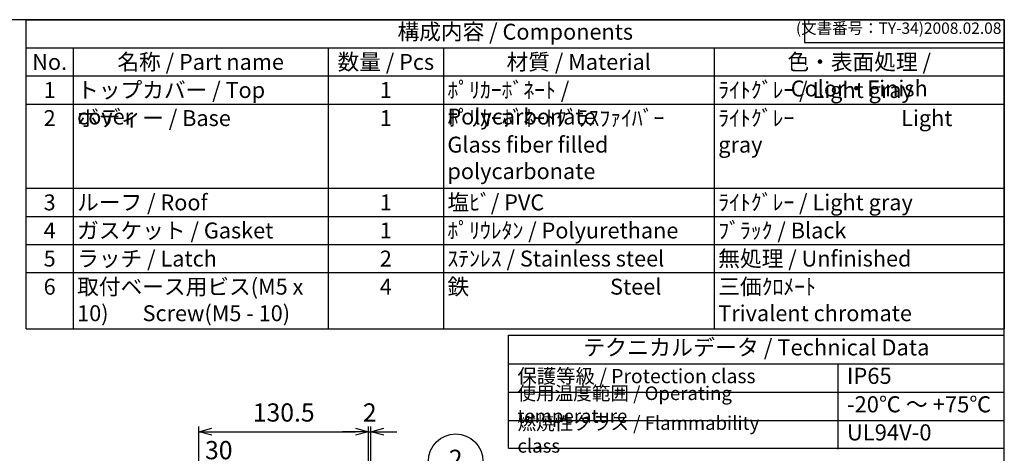
# Model space of a CAD drawing. Units: millimetres. Extents: x 0 to 2885, y 0 to 980.
# Drawn here: x 652 to 1411, y 646 to 980 of the extents above; entities that cross this region are included whole.
import ezdxf

# ---------------------------------------------------------------- set-up
doc = ezdxf.new("R2010")
doc.units = ezdxf.units.MM
doc.header["$LTSCALE"] = 3.5
doc.layers.add('AM_5', color=3, linetype='Continuous', lineweight=25)
doc.styles.add('ACISOTS', font='isocp.shx', dxfattribs={"height": 1, "bigfont": 'extfont.shx'})
doc.styles.get("Standard").update_dxf_attribs({"font": 'ISOCP.SHX', "bigfont": 'EXTFONT.SHX'})
doc.dimstyles.new('AM_ISO$0', dxfattribs={"dimscale": 3.5, "dimtxt": 3.5, "dimasz": 2.5, "dimexe": 1, "dimexo": 1, "dimgap": 1.5, "dimtad": 1, "dimdec": 1, "dimdsep": 46, "dimtxsty": 'STANDARD', "dimblk": 'OPEN30', "dimcen": 0, "dimclrd": 3, "dimclre": 3, "dimclrt": 2, "dimadec": 0, "dimazin": 2, "dimtp": 0.1, "dimtm": 0.1, "dimtfac": 0.71, "dimtmove": 0, "dimatfit": 3, "dimldrblk": 'OPEN30', "dimfxl": 1, "dimlwd": -1, "dimlwe": -1, "dimarcsym": 0})

# ---------------------------------------------------------------- blocks, each defined once
blk = doc.blocks.new('TK-A3')
for p, q in [((359, 280), (359, 275)), ((359, 275), (403, 275))]:
    blk.add_line(p, q)
blk.add_lwpolyline([(0, 0), (403, 0), (403, 280), (0, 280)], close=True)
at = {"insert": (402.36, 276.11), "char_height": 2.5, "width": 43.0784, "attachment_point": 9}
blk.add_mtext('(文書番号：TY-34)2008.02.08', dxfattribs=at)
blk = doc.blocks.new('*S4526')
at = {"layer": 'AM_5', "color": 3}
blk.add_line((1013.1, 704.12), (947.96, 640.6), dxfattribs=at)
blk.add_circle((1028.14, 718.79), 21, dxfattribs=at)
at = {"layer": 'AM_5', "color": 3, "linetype": 'Continuous'}
blk.add_trace([(946.67, 641.92), (949.24, 639.28), (937.93, 630.83)], dxfattribs=at)
at = {"layer": 'AM_5', "color": 7, "insert": (1028.14, 718.79), "char_height": 14, "attachment_point": 5, "style": 'ACISOTS'}
blk.add_mtext('2', dxfattribs=at)
blk = doc.blocks.new('_Open30')
at = {"color": 0, "linetype": 'ByBlock', "lineweight": -2}
for p, q in [((-1, 0.268), (0, 0)), ((0, 0), (-1, -0.268)), ((0, 0), (-1, 0))]:
    blk.add_line(p, q, dxfattribs=at)
blk = doc.blocks.new('*D108')
at = {"layer": 'AM_5', "color": 3}
for p, q in [((790.2, 564.39), (790.2, 667.04)), ((800.2, 663.04), (910.7, 663.04)), ((920.7, 566.48), (920.7, 667.04))]:
    blk.add_line(p, q, dxfattribs=at)
at = {"layer": 'Defpoints', "color": 0}
for p in [(920.7, 663.04), (920.7, 562.48), (790.2, 560.39)]:
    blk.add_point(p, dxfattribs=at)
at = {"layer": 'AM_5', "color": 3, "xscale": 10, "yscale": 10, "zscale": 10, "rotation": 180}
blk.add_blockref('_Open30', (790.2, 663.04), dxfattribs=at)
at = {"layer": 'AM_5', "color": 3, "xscale": 10, "yscale": 10, "zscale": 10}
blk.add_blockref('_Open30', (920.7, 663.04), dxfattribs=at)
at = {"layer": 'AM_5', "color": 2, "insert": (855.45, 676.04), "char_height": 14, "attachment_point": 5}
blk.add_mtext('130.5', dxfattribs=at)
blk = doc.blocks.new('*D131')
at = {"layer": 'AM_5', "color": 3}
for p, q in [((790.2, 564.39), (790.2, 638.07)), ((820.7, 590.19), (820.7, 638.07)), ((780.2, 634.07), (770.2, 634.07)), ((790.2, 634.07), (820.7, 634.07)), ((830.7, 634.07), (840.7, 634.07))]:
    blk.add_line(p, q, dxfattribs=at)
at = {"layer": 'Defpoints', "color": 0}
for p in [(820.7, 634.07), (820.7, 586.19), (790.2, 560.39)]:
    blk.add_point(p, dxfattribs=at)
at = {"layer": 'AM_5', "color": 3, "xscale": 10, "yscale": 10, "zscale": 10}
blk.add_blockref('_Open30', (790.2, 634.07), dxfattribs=at)
at = {"layer": 'AM_5', "color": 3, "xscale": 10, "yscale": 10, "zscale": 10, "rotation": 180}
blk.add_blockref('_Open30', (820.7, 634.07), dxfattribs=at)
at = {"layer": 'AM_5', "color": 2, "insert": (805.45, 647.07), "char_height": 14, "attachment_point": 5}
blk.add_mtext('30', dxfattribs=at)
blk = doc.blocks.new('*D109')
at = {"layer": 'AM_5', "color": 3}
for p, q in [((910.7, 663.04), (900.7, 663.04)), ((920.7, 566.48), (920.7, 667.04)), ((920.7, 663.04), (922.7, 663.04)), ((922.7, 561.84), (922.7, 667.04)), ((932.7, 663.04), (942.7, 663.04))]:
    blk.add_line(p, q, dxfattribs=at)
at = {"layer": 'Defpoints', "color": 0}
for p in [(922.7, 663.04), (920.7, 562.48), (922.7, 557.84)]:
    blk.add_point(p, dxfattribs=at)
at = {"layer": 'AM_5', "color": 3, "xscale": 10, "yscale": 10, "zscale": 10}
blk.add_blockref('_Open30', (920.7, 663.04), dxfattribs=at)
at = {"layer": 'AM_5', "color": 3, "xscale": 10, "yscale": 10, "zscale": 10, "rotation": 180}
blk.add_blockref('_Open30', (922.7, 663.04), dxfattribs=at)
at = {"layer": 'AM_5', "color": 2, "insert": (921.75, 676.04), "char_height": 14, "attachment_point": 5}
blk.add_mtext('2', dxfattribs=at)

msp = doc.modelspace()

# ---------------------------------------------------------------- linework, layer by layer
at = {"color": 7}
for p, q in [((657.155, 980), (1410.5, 980)), ((657.155, 742.262), (657.155, 980)), ((1410.5, 980), (1410.5, 742.262)), ((657.155, 742.262), (1410.5, 742.262)), ((1028.494, 650.289), (1028.494, 737.258)), ((1028.494, 737.258), (1410.52, 737.258)), ((1410.52, 650.289), (1410.52, 737.258)), ((1028.494, 715.376), (1410.52, 715.376)), ((1028.494, 650.289), (1410.52, 650.289))]:
    msp.add_line(p, q, dxfattribs=at)
at = {"color": 1}
for p, q in [((657.155, 958.387), (1410.5, 958.387)), ((693.2, 958.387), (693.2, 936.775)), ((889.808, 958.387), (889.808, 936.775)), ((978.421, 958.387), (978.421, 936.775)), ((1187.052, 958.387), (1187.052, 936.775)), ((657.155, 936.775), (1410.5, 936.775)), ((693.2, 936.775), (693.2, 915.162)), ((889.808, 936.775), (889.808, 915.162)), ((978.421, 936.775), (978.421, 915.162)), ((1187.052, 936.775), (1187.052, 915.162)), ((657.155, 915.162), (1410.5, 915.162)), ((693.2, 915.162), (693.2, 850.325)), ((889.808, 915.162), (889.808, 850.325)), ((978.421, 915.162), (978.421, 850.325)), ((1187.052, 915.162), (1187.052, 850.325)), ((657.155, 850.325), (1410.5, 850.325)), ((693.2, 850.325), (693.2, 828.712)), ((889.808, 850.325), (889.808, 828.712)), ((978.421, 850.325), (978.421, 828.712)), ((1187.052, 850.325), (1187.052, 828.712)), ((657.155, 828.712), (1410.5, 828.712)), ((693.2, 828.712), (693.2, 807.1)), ((889.808, 828.712), (889.808, 807.1)), ((978.421, 828.712), (978.421, 807.1)), ((1187.052, 828.712), (1187.052, 807.1)), ((657.155, 807.1), (1410.5, 807.1)), ((693.2, 807.1), (693.2, 785.488)), ((889.808, 807.1), (889.808, 785.488)), ((978.421, 807.1), (978.421, 785.488)), ((1187.052, 807.1), (1187.052, 785.488)), ((657.155, 785.488), (1410.5, 785.488)), ((693.2, 785.488), (693.2, 742.262)), ((889.808, 785.488), (889.808, 742.262)), ((978.421, 785.488), (978.421, 742.262)), ((1187.052, 785.488), (1187.052, 742.262)), ((1282.299, 715.376), (1282.299, 649.728)), ((1028.494, 693.493), (1410.52, 693.493)), ((1028.494, 671.61), (1410.52, 671.61))]:
    msp.add_line(p, q, dxfattribs=at)

# ---------------------------------------------------------------- block references
at = {"lineweight": 0, "xscale": 3.5, "yscale": 3.5, "zscale": 3.5}
msp.add_blockref('TK-A3', (0, 0), dxfattribs=at)
at = {"layer": 'AM_5'}
msp.add_blockref('*S4526', (-40.192, -78.414), dxfattribs=at)

# ---------------------------------------------------------------- texts
at = {"color": 2, "attachment_point": 5, "style": 'ACISOTS'}
for s, insert, char_height in [('構成内容 / Components', (1033.828, 969.194), 12.25), ('テクニカルデータ / Technical Data', (1219.507, 726.317), 12.40313)]:
    msp.add_mtext(s, dxfattribs=dict(at, insert=insert, char_height=char_height))
at = {"color": 2, "style": 'ACISOTS'}
for s, insert, char_height, width, attachment_point in [('No.', (675.178, 953.662), 12.25, 29.74499, 2), ('名称 / Part name', (791.504, 953.662), 12.25, 190.30774, 2), ('数量 / Pcs', (934.115, 953.662), 12.25, 82.31366, 2), ('材質 / Material', (1082.737, 953.662), 12.25, 202.33075, 2), ('色・表面処理 / Color・Finish', (1298.776, 953.662), 12.25, 217.14779, 2), ('トップカバー / Top cover', (696.35, 932.05), 12.25, 190.30774, 1), ('ﾎﾟﾘｶｰﾎﾞﾈｰﾄ / Polycarbonate', (981.571, 932.05), 12.25, 202.33075, 1), ('ﾗｲﾄｸﾞﾚｰ / Light gray ', (1190.202, 932.05), 12.25, 217.14779, 1), ('1', (675.178, 932.05), 12.25, 29.74499, 2), ('1', (934.115, 932.05), 12.25, 82.31366, 2), ('2', (675.178, 910.438), 12.25, 29.74499, 2), ('ボディー / Base', (696.35, 910.438), 12.25, 190.30774, 1), ('1', (934.115, 910.438), 12.25, 82.31366, 2), ('ﾎﾟﾘｶｰﾎﾞﾈｰﾄｸﾞﾗｽﾌｧｲﾊﾞｰ            Glass fiber filled polycarbonate', (981.571, 910.438), 12.25, 202.33075, 1), ('ﾗｲﾄｸﾞﾚｰ                      Light gray ', (1190.202, 910.438), 12.25, 217.14779, 1), ('3', (675.178, 845.6), 12.25, 29.74499, 2), ('ルーフ / Roof', (696.35, 845.6), 12.25, 190.30774, 1), ('1', (934.115, 845.6), 12.25, 82.31366, 2), ('塩ﾋﾞ/ PVC', (981.571, 845.6), 12.25, 202.33075, 1), ('ﾗｲﾄｸﾞﾚｰ / Light gray ', (1190.202, 845.6), 12.25, 217.14779, 1), ('4', (675.178, 823.988), 12.25, 29.74499, 2), ('ガスケット / Gasket', (696.35, 823.988), 12.25, 190.30774, 1), ('1', (934.115, 823.988), 12.25, 82.31366, 2), ('ﾎﾟﾘｳﾚﾀﾝ / Polyurethane', (981.571, 823.988), 12.25, 202.33075, 1), ('ﾌﾞﾗｯｸ / Black', (1190.202, 823.988), 12.25, 217.14779, 1), ('無処理 / Unfinished', (1190.202, 802.375), 12.25, 217.14779, 1), ('5', (675.178, 802.375), 12.25, 29.74499, 2), ('ラッチ / Latch\\P', (696.35, 802.375), 12.25, 190.30774, 1), ('2', (934.115, 802.375), 12.25, 82.31366, 2), ('ｽﾃﾝﾚｽ / Stainless steel', (981.571, 802.375), 12.25, 202.33075, 1), ('取付ベース用ビス(M5 x 10)       Screw(M5 - 10)\\P', (696.35, 780.762), 12.25, 190.30774, 1), ('鉄                             Steel', (981.571, 780.762), 12.25, 202.33075, 1), ('三価ｸﾛﾒｰﾄ                     Trivalent chromate', (1190.202, 780.762), 12.25, 217.14779, 1), ('6', (675.178, 780.762), 12.25, 29.74499, 2), ('4', (934.115, 780.762), 12.25, 82.31366, 2), ('保護等級 / Protection class', (1035.494, 704.434), 10.9375, 192.50496, 4), ('IP65', (1289.299, 704.434), 12.4031, 105.10584, 4), ('使用温度範囲 / Operating temperature', (1035.494, 682.552), 10.5, 241.60363, 4), ('-20℃ ～ +75℃', (1289.299, 682.552), 12.40313, 116.34353, 4), ('{\\H1.2x;燃焼性クラス / Flammability class}', (1035.494, 660.95), 8.75, 216.11763, 4), ('UL94V-0', (1289.299, 660.95), 12.4031, 111.04043, 4)]:
    msp.add_mtext(s, dxfattribs=dict(at, insert=insert, char_height=char_height, width=width, attachment_point=attachment_point))

# ---------------------------------------------------------------- dimensions: what is measured, and where the dimension line sits
at = {"layer": 'AM_5'}
dim = msp.add_linear_dim(base=(920.703, 663.04), p1=(790.203, 560.389), p2=(920.703, 562.475), dimstyle='AM_ISO$0', override={"dimscale": 4}, dxfattribs=at)
dim.commit()
dim.dimension.update_dxf_attribs({"geometry": '*D108', "text_midpoint": (855.453, 676.04)})
dim = msp.add_linear_dim(base=(922.703, 663.04), p1=(920.703, 562.475), p2=(922.703, 557.842), dimstyle='AM_ISO$0', override={"dimscale": 4, "dimtmove": 2}, dxfattribs=at)
dim.commit()
dim.dimension.update_dxf_attribs({"geometry": '*D109', "text_midpoint": (921.748, 676.042), "dimtype": 160})
dim = msp.add_linear_dim(base=(820.703, 634.074), p1=(790.203, 560.389), p2=(820.703, 586.185), text='30', dimstyle='AM_ISO$0', override={"dimscale": 4}, dxfattribs=at)
dim.commit()
dim.dimension.update_dxf_attribs({"geometry": '*D131', "text_midpoint": (805.453, 634.074), "dimtype": 160})

doc.saveas('drawing.dxf')
